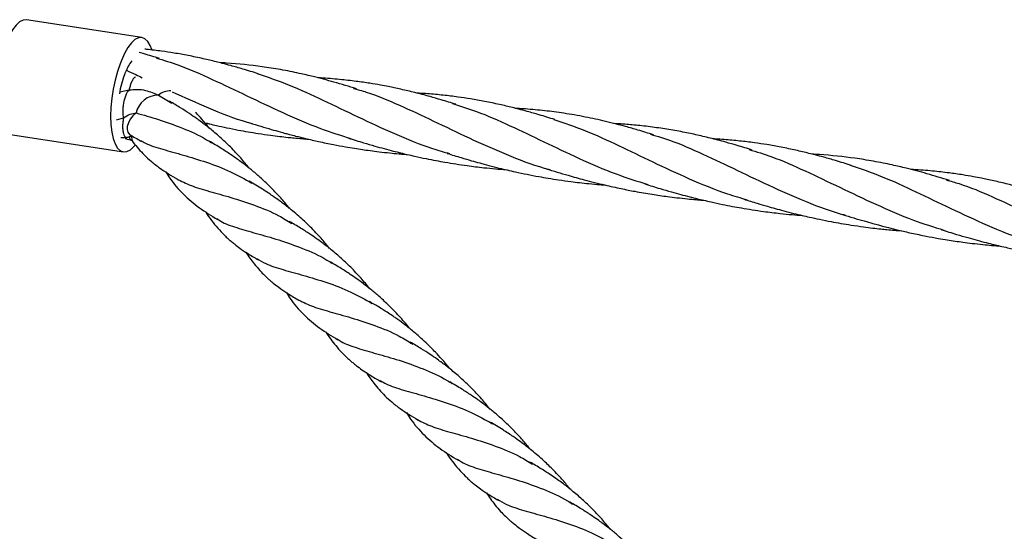
# Model space of a CAD drawing. Units: millimetres. Extents: x -3563 to 3751, y -8073 to 3825.
# Drawn here: x 1008 to 1008, y -8067 to -8067 of the extents above; entities that cross this region are included whole.
import ezdxf

# ---------------------------------------------------------------- set-up
doc = ezdxf.new("R2010")
doc.units = ezdxf.units.MM

msp = doc.modelspace()

# ---------------------------------------------------------------- linework, layer by layer
at = {"color": 7, "linetype": 'Continuous', "lineweight": 25}
for p, q in [((1007.782064256893, -8066.983068651512), (1007.754326708044, -8066.978785475128)), ((1007.777159955039, -8066.988568771902), (1007.77684252821, -8066.989370149286)), ((1007.776789422594, -8066.996101894815), (1007.778987610067, -8066.995654777334)), ((1007.786041077378, -8066.996946429801), (1007.789291919711, -8066.998861554622)), ((1007.775970580184, -8067.002823649833), (1007.777635471017, -8067.002400991806)), ((1007.797359125968, -8067.003743798055), (1007.798355278136, -8067.003826510783)), ((1007.749888832104, -8067.006270590989), (1007.777626380953, -8067.010553767373)), ((1007.778462643787, -8067.007067040074), (1007.779344682558, -8067.006770685815)), ((1007.7794880864, -8067.007723032531), (1007.779711276993, -8067.007807606954))]:
    msp.add_line(p, q, dxfattribs=at)
at = {"color": 7, "linetype": 'Continuous', "lineweight": 25, "flags": 128}
for points in [[(1007.754326708044, -8066.978785475128), (1007.754298398504, -8066.978781349463), (1007.753493012202, -8066.97885677359), (1007.752654169394, -8066.979294184294), (1007.751804751525, -8066.980081650152), (1007.750967928501, -8066.981197691147), (1007.750166526671, -8066.982611864591), (1007.749422406189, -8066.984285595517)], [(1007.784413823048, -8066.985958549359), (1007.784039796143, -8066.984981310563), (1007.783459986944, -8066.983997936648), (1007.782785908311, -8066.983353145671), (1007.782035947354, -8066.983064525848), (1007.781230561052, -8066.983139949975), (1007.780391718244, -8066.983577360679), (1007.779542300375, -8066.984364826537), (1007.778705477351, -8066.985480867532), (1007.777904075521, -8066.986895040975), (1007.777159955039, -8066.988568771902)], [(1007.77684252821, -8066.989370149286), (1007.776175986743, -8066.991257782679), (1007.775605205804, -8066.99330782882), (1007.77514575481, -8066.995464367796), (1007.774810166386, -8066.997668574843), (1007.774607594509, -8066.999860324941), (1007.774543564813, -8067.001979832859), (1007.774619823859, -8067.003969283947), (1007.774834291501, -8067.005774411165), (1007.77518111762, -8067.007345975348), (1007.775650841704, -8067.008641108323), (1007.776230650903, -8067.009624482238), (1007.776904729536, -8067.010269273215), (1007.777654690493, -8067.010557893039), (1007.778460076795, -8067.010482468911), (1007.779298919603, -8067.010045058207), (1007.780148337472, -8067.009257592349), (1007.7804202457, -8067.008932846868)], [(1007.780676338128, -8067.001198805403), (1007.779912414959, -8067.001908823087), (1007.779276003429, -8067.002719631057), (1007.778810473932, -8067.003575974086), (1007.778547551534, -8067.004419493814), (1007.778505153962, -8067.005192705765), (1007.77868617054, -8067.005842916822), (1007.779078265288, -8067.006325816176), (1007.779187969585, -8067.00640446916)]]:
    msp.add_lwpolyline(points, dxfattribs=at)
at = {"color": 7, "linetype": 'Continuous', "lineweight": 25}
for centre, radius, start, end in [((1007.786858815727, -8066.994457095328), 0.009247300990305346, 141.3292824661603, 160.8296619898014), ((1007.798090222224, -8066.999912332987), 0.02169031384522511, 158.7121310376322, 171.1958119209561), ((1007.728616091924, -8066.972167160765), 0.05312018692749211, 338.0334463885555, 338.7493625742184), ((1007.788863450485, -8067.000061977574), 0.004203858688760319, 88.43250271078537, 132.1734144218049), ((1007.785887287831, -8067.002262639853), 0.005318434030907247, 88.34298584910232, 168.4614175809713), ((1007.781583040931, -8067.007130045117), 0.001997609914293693, 164.8654262948259, 214.516107064369)]:
    msp.add_arc(centre, radius, start, end, dxfattribs=at)
for points, knots in [([(1007.786264335595, -8066.988098051346), (1007.785052527147, -8066.987722756467), (1007.783445697132, -8066.987225124123), (1007.781837127184, -8066.986768474722), (1007.781441677874, -8066.986656212467)], [0, 0, 0, 0, 0.7541609486836094, 1, 1, 1, 1]), ([(1007.810024799638, -8066.991768421901), (1007.808781478766, -8066.991386599001), (1007.806583711344, -8066.990711666288), (1007.803700083368, -8066.989889435366), (1007.801559053064, -8066.989314708191), (1007.799861617216, -8066.9888829331), (1007.798325697592, -8066.988510010559), (1007.796098686945, -8066.987995323496), (1007.793246812277, -8066.987400538104), (1007.789922745022, -8066.986806656277), (1007.786602185998, -8066.986318250594), (1007.784258426047, -8066.986013168582), (1007.782903698853, -8066.985893042455), (1007.782743904791, -8066.985878873224)], [0, 0, 0, 0, 0.1372943973285906, 0.242689687448817, 0.3181543375872789, 0.3728541755426397, 0.4290839901522471, 0.4873611315622191, 0.6189205236714842, 0.7440332188243574, 0.8533613942693118, 0.9827035446151688, 1, 1, 1, 1]), ([(1007.785483360561, -8066.987963894012), (1007.787295289785, -8066.988512892684), (1007.791746939544, -8066.989861703535), (1007.798936272347, -8066.993047881319), (1007.807220552655, -8066.99702097119), (1007.815878491094, -8067.001145600186), (1007.824235995628, -8067.004788064172), (1007.829871703356, -8067.006574192934), (1007.832336705568, -8067.007355427795)], [0, 0, 0, 0, 0.1257326279305938, 0.3089070011434042, 0.4920294821102315, 0.6750360856823222, 0.857864033063732, 1, 1, 1, 1]), ([(1007.833627007507, -8066.995389437917), (1007.831826412879, -8066.994840957438), (1007.828367434779, -8066.993787315528), (1007.823797538529, -8066.992577837879), (1007.820273297855, -8066.991754576386), (1007.817654103756, -8066.991206785387), (1007.815390149299, -8066.990778355347), (1007.813147861786, -8066.990398761362), (1007.808853763329, -8066.989758379786), (1007.804700319124, -8066.989328097223), (1007.801221624447, -8066.989115340287), (1007.800619055367, -8066.989078487167)], [0, 0, 0, 0, 0.1644421974500082, 0.3158967325190836, 0.4186132863664496, 0.4858097780910596, 0.5556827894880193, 0.6255608571628233, 0.6904778476608674, 0.9463854992328552, 1, 1, 1, 1]), ([(1007.778364097595, -8066.990943571512), (1007.779095453133, -8066.991277710971), (1007.780321913313, -8066.99183805231), (1007.781623131121, -8066.992462310485), (1007.782148414361, -8066.992714314689)], [0, 0, 0, 0, 0.5963141318492329, 1, 1, 1, 1]), ([(1007.809776252335, -8066.991704883686), (1007.812333117093, -8066.992578838188), (1007.817527359772, -8066.994354267162), (1007.825527999915, -8066.998050546918), (1007.833905699645, -8067.002131828382), (1007.842692459076, -8067.006174005773), (1007.850074338571, -8067.009257894408), (1007.854634537709, -8067.010564232251), (1007.855994833895, -8067.010953909616)], [0, 0, 0, 0, 0.1798542130206958, 0.3653718588352334, 0.550486579919266, 0.73577698194677, 0.9211829236483212, 1, 1, 1, 1]), ([(1007.780496577433, -8066.99254316813), (1007.780437235282, -8066.992568757785), (1007.780234970945, -8066.992655978664), (1007.779885333004, -8066.993125943281), (1007.779503171994, -8066.993868763491), (1007.77919452027, -8066.99473884331), (1007.779054153013, -8066.995360348987), (1007.778987609337, -8066.995654985168)], [0, 0, 0, 0, 0.102023020722737, 0.3477396471971149, 0.5838165457364796, 0.8027005893461293, 1, 1, 1, 1]), ([(1007.857521272218, -8066.999101509081), (1007.856349403919, -8066.998741216243), (1007.854283824445, -8066.998106150434), (1007.85157937851, -8066.997330790972), (1007.849471167797, -8066.996757122928), (1007.847688923761, -8066.996298376938), (1007.845993065362, -8066.995883714702), (1007.8443376566, -8066.995500239957), (1007.84278613469, -8066.995161797585), (1007.841161452513, -8066.994830098633), (1007.839204378012, -8066.994458241637), (1007.836625722924, -8066.994018597925), (1007.833350895536, -8066.993543804254), (1007.829409191971, -8066.993108858702), (1007.826333011425, -8066.992839532089), (1007.824572280487, -8066.992764542412), (1007.824350251825, -8066.992755086193)], [0, 0, 0, 0, 0.1066306777825295, 0.1879512735408335, 0.2459461161231583, 0.2980369192057444, 0.3500222391965054, 0.4005640299533239, 0.4493965205037799, 0.4922168135853687, 0.5500911572027859, 0.627861253365822, 0.7259698038714075, 0.8451169894928751, 0.9804692091890552, 1, 1, 1, 1]), ([(1007.778987609337, -8066.995654985168), (1007.778870729638, -8066.99577633198), (1007.778624183557, -8066.996032300995), (1007.778257345795, -8066.996697701465), (1007.777913447053, -8066.997589747657), (1007.77763920885, -8066.99866370382), (1007.77747140757, -8066.99979534716), (1007.777425387543, -8067.000848839041), (1007.777479757466, -8067.001742527606), (1007.777585442171, -8067.002189400298), (1007.777635543946, -8067.002401248505)], [0, 0, 0, 0, 0.1098577219722585, 0.2317339218419991, 0.3631832262158235, 0.4999999999999937, 0.6368167737841981, 0.7682660781579977, 0.890142278027731, 1, 1, 1, 1]), ([(1007.778987624753, -8066.995654982713), (1007.779640356471, -8066.995589435941), (1007.780982314834, -8066.995454677608), (1007.783454423035, -8066.995750997627), (1007.785044425451, -8066.99648582331), (1007.786041077378, -8066.996946429801)], [0, 0, 0, 0, 0.2611288636225244, 0.536857721052305, 1, 1, 1, 1]), ([(1007.789305364074, -8066.996120192903), (1007.792196468373, -8066.997418776552), (1007.798040036401, -8067.000043504374), (1007.8045320507, -8067.002649662842), (1007.808150503557, -8067.003595983224), (1007.808539883219, -8067.003697816224)], [0, 0, 0, 0, 0.4663377897007427, 0.9425729118921881, 1, 1, 1, 1]), ([(1007.832902079745, -8066.995289331), (1007.833934580328, -8066.99556823292), (1007.837599990047, -8066.996558343554), (1007.843938161777, -8066.999264181335), (1007.852114154917, -8067.003068964845), (1007.860624560684, -8067.007233065326), (1007.869516352035, -8067.011119675906), (1007.8760745287, -8067.013742220124), (1007.879714249179, -8067.014688802011), (1007.88018820357, -8067.014812063301)], [0, 0, 0, 0, 0.07098651341391615, 0.2520043672531683, 0.4331350965765094, 0.6143188157667157, 0.7954951054450831, 0.9733699350374615, 1, 1, 1, 1]), ([(1007.881281736261, -8067.002771879635), (1007.880038415401, -8067.002390056687), (1007.877840647999, -8067.001715123888), (1007.874957019908, -8067.00089289345), (1007.872815989881, -8067.000318165115), (1007.871118553323, -8066.999886392995), (1007.869582636255, -8066.99951345975), (1007.867355611424, -8066.998998832099), (1007.864503858035, -8066.99840353871), (1007.861179325894, -8066.997811604138), (1007.857860352332, -8066.997316557473), (1007.854436026422, -8066.99690056798), (1007.8513102674, -8066.996625936765), (1007.849194269118, -8066.996471899176), (1007.848319513939, -8066.996427998416), (1007.848143570918, -8066.996419168479)], [0, 0, 0, 0, 0.1134091375266992, 0.200468691190078, 0.2628046717725603, 0.3079883177630148, 0.3544357686586098, 0.4025743706221644, 0.5112462281994247, 0.6145929278973694, 0.7049011584284848, 0.8117415102708512, 0.9228878467616095, 0.98449012296052, 1, 1, 1, 1]), ([(1007.807869238487, -8067.014470396362), (1007.807191384448, -8067.013638242804), (1007.805757248508, -8067.011877655334), (1007.803384654469, -8067.009382294605), (1007.800888199463, -8067.00702035113), (1007.798885538626, -8067.005327354038), (1007.797394263314, -8067.004149001587), (1007.796326997161, -8067.003341067394), (1007.795016635391, -8067.002392499859), (1007.793353172224, -8067.001244813564), (1007.791201302077, -8066.999857344624), (1007.789596052176, -8066.998909923533), (1007.788711265116, -8066.998387720777)], [0, 0, 0, 0, 0.126583154427247, 0.2678120078601521, 0.4031413598185737, 0.5289267752907649, 0.5762029820303237, 0.6284114107478417, 0.6880393117919082, 0.7692573517325564, 0.8728184879497662, 1, 1, 1, 1]), ([(1007.856716691261, -8066.998950830878), (1007.858634199656, -8066.999539746439), (1007.863185531942, -8067.000937576253), (1007.870428339556, -8067.004160400044), (1007.878603903654, -8067.008086008673), (1007.887090199671, -8067.01212745338), (1007.895414976512, -8067.015754082458), (1007.901075963314, -8067.017567087462), (1007.903632380752, -8067.018385813556)], [0, 0, 0, 0, 0.1328699381405251, 0.3153755366550558, 0.494555451935669, 0.6736506115122192, 0.8526254702676112, 1, 1, 1, 1]), ([(1007.777635599428, -8067.002401200216), (1007.778146696153, -8067.002035633392), (1007.779103864199, -8067.001351009786), (1007.780176469368, -8067.001247189172), (1007.780676338128, -8067.001198805403)], [0, 0, 0, 0, 0.5339676012138594, 1, 1, 1, 1]), ([(1007.780676338128, -8067.001198805403), (1007.782430849384, -8067.00168866691), (1007.785939871895, -8067.002668389926), (1007.791759662639, -8067.004755961821), (1007.796166134942, -8067.006633898181), (1007.798408165037, -8067.00813613122), (1007.79880709209, -8067.008403425313)], [0, 0, 0, 0, 0.3109024313798303, 0.6218048627596567, 0.9327072941394803, 1, 1, 1, 1]), ([(1007.798258497757, -8067.004836560133), (1007.797798737804, -8067.004269687595), (1007.796866486487, -8067.003120245008), (1007.795758387555, -8067.001869539587), (1007.795108677799, -8067.001188907774), (1007.794980229946, -8067.001054346619)], [0, 0, 0, 0, 0.4384172421934779, 0.8889748859869344, 0.9999999999999999, 0.9999999999999999, 0.9999999999999999, 0.9999999999999999]), ([(1007.905034669232, -8067.006439893206), (1007.903778580104, -8067.006054179907), (1007.901536660984, -8067.005365743072), (1007.898559556623, -8067.00451810957), (1007.895958347127, -8067.003824253165), (1007.893546729628, -8067.003226829126), (1007.8910600251, -8067.002657283281), (1007.888569468847, -8067.00214086631), (1007.886034467067, -8067.001671328848), (1007.882799189073, -8067.001146583669), (1007.878895924302, -8067.000633286408), (1007.875190075961, -8067.000301530438), (1007.872846345045, -8067.000134367257), (1007.872052548434, -8067.000094348068), (1007.871893156956, -8067.000086312361)], [0, 0, 0, 0, 0.1143692318505622, 0.2041308709843869, 0.2710690761344812, 0.3508677058262847, 0.4240507426711459, 0.4977927349235757, 0.5777551281343433, 0.654732686084506, 0.7915161235194162, 0.9300239369391381, 0.985949060608369, 1, 1, 1, 1]), ([(1007.777635543946, -8067.002401248505), (1007.777582459166, -8067.002703371629), (1007.777470482111, -8067.003340670267), (1007.77740511852, -8067.004339218945), (1007.777439357897, -8067.005322058199), (1007.777595498836, -8067.006171975788), (1007.777860629619, -8067.006767714182), (1007.77818545474, -8067.007078488767), (1007.778429965604, -8067.007053959474), (1007.778541492227, -8067.007042771141)], [0, 0, 0, 0, 0.1250507027531348, 0.2637820014635989, 0.4134103352142174, 0.569148442676958, 0.7248865501397161, 0.8745148838903307, 1, 1, 1, 1]), ([(1007.797197386194, -8067.00354727967), (1007.797545269931, -8067.003632283619), (1007.798472655602, -8067.003858886466), (1007.800216062104, -8067.004257117516), (1007.80254375502, -8067.00476370099), (1007.805074553428, -8067.005265602067), (1007.807613929903, -8067.005723950949), (1007.810200846851, -8067.006148054189), (1007.812750538603, -8067.006517360519), (1007.815132449471, -8067.006820430634), (1007.817006851822, -8067.007032980078), (1007.818749723973, -8067.007209622909), (1007.820391332257, -8067.007361429583), (1007.821555960864, -8067.007448131601), (1007.822106939976, -8067.007489149828)], [0, 0, 0, 0, 0.04272869208314992, 0.1139058039052622, 0.2126710228878764, 0.3258725010387533, 0.4203264895639102, 0.5189895079814706, 0.636825711407942, 0.7259553432947539, 0.8039017698824991, 0.8608379430080565, 0.9341632293451347, 0.9999999999999999, 0.9999999999999999, 0.9999999999999999, 0.9999999999999999]), ([(1007.807971071057, -8067.003575980099), (1007.808856397849, -8067.003850720108), (1007.810563417625, -8067.004380452895), (1007.813007529905, -8067.005101336534), (1007.815011631928, -8067.005668212359), (1007.816463758604, -8067.006065392415), (1007.817702542963, -8067.006397390881), (1007.81930081862, -8067.00681381639), (1007.821632563195, -8067.007390713916), (1007.824666032429, -8067.008087570502), (1007.827862890459, -8067.008752072373), (1007.830726436403, -8067.009280779926), (1007.83305314001, -8067.009670550344), (1007.835025191776, -8067.009972538493), (1007.837020231824, -8067.010251887489), (1007.839225124482, -8067.010530221068), (1007.841526544212, -8067.010784927552), (1007.843608308794, -8067.010979191076), (1007.8450004917, -8067.01109881195), (1007.84568131256, -8067.011147151668), (1007.845842885725, -8067.011158623704)], [0, 0, 0, 0, 0.07381562924036078, 0.1423256814492246, 0.1982618735643614, 0.2342098936590764, 0.2595865030266776, 0.2981030924537664, 0.3624017948837067, 0.445812516354211, 0.5390254687831485, 0.6147774094133674, 0.6706127978220799, 0.7206145481066089, 0.7684045779879921, 0.8259692968175357, 0.892063900519219, 0.9471058441593221, 0.987447100044569, 1, 1, 1, 1]), ([(1007.881090714196, -8067.002722790698), (1007.883614182065, -8067.003587583271), (1007.888723249956, -8067.005338461107), (1007.89658548194, -8067.008958796538), (1007.904851808493, -8067.012981617423), (1007.913578196766, -8067.017019148568), (1007.921189511883, -8067.020207725695), (1007.925989831151, -8067.021595397064), (1007.92758614285, -8067.022056857212)], [0, 0, 0, 0, 0.1765887711941248, 0.3575254640776604, 0.538395130386053, 0.7230832444382431, 0.9079133216577533, 0.9999999999999999, 0.9999999999999999, 0.9999999999999999, 0.9999999999999999]), ([(1007.928778208842, -8067.010104966815), (1007.927566207256, -8067.009732570371), (1007.925442707677, -8067.009080109433), (1007.922671392324, -8067.008287619113), (1007.920513924377, -8067.007703886343), (1007.91867936442, -8067.007234932076), (1007.916352528585, -8067.006671180537), (1007.913360397276, -8067.006006872724), (1007.909655517621, -8067.005304569005), (1007.905744977844, -8067.004696259751), (1007.901899396914, -8067.004230805239), (1007.898863421507, -8067.00396520663), (1007.896830518109, -8067.003820230493), (1007.895987110782, -8067.003772499509), (1007.895632078845, -8067.003752407172)], [0, 0, 0, 0, 0.1103337910437993, 0.1933114291968236, 0.2521354172215553, 0.306293333416731, 0.3602584886855193, 0.4645860835277544, 0.5794317930828816, 0.6972735386747778, 0.8190813283277298, 0.9255057015872787, 0.9686416584361347, 1, 1, 1, 1]), ([(1007.776992189226, -8067.007058078872), (1007.777251701848, -8067.007064988642), (1007.777765862863, -8067.007078678668), (1007.778284524169, -8067.007052269691), (1007.778541401421, -8067.007039190124)], [0, 0, 0, 0, 0.5047302563573639, 1, 1, 1, 1]), ([(1007.77800191581, -8067.007301800491), (1007.778068494714, -8067.00732271678), (1007.778588914171, -8067.00748621066), (1007.779108152692, -8067.007627991753), (1007.779560963389, -8067.007751634344)], [0, 0, 0, 0, 0.1279331583470859, 0.9999999999999999, 0.9999999999999999, 0.9999999999999999, 0.9999999999999999]), ([(1007.778922691002, -8067.006838393446), (1007.778986937336, -8067.007016408529), (1007.779122458577, -8067.007391913617), (1007.779351041199, -8067.007689232281), (1007.779520038585, -8067.00771211623), (1007.779569961348, -8067.007718876275)], [0, 0, 0, 0, 0.3884214235285505, 0.8193363032273868, 1, 1, 1, 1]), ([(1007.779188278335, -8067.006404669454), (1007.779612592036, -8067.006662235794), (1007.780466672417, -8067.007180678533), (1007.781367719692, -8067.007680802908), (1007.781821119752, -8067.007932461648)], [0, 0, 0, 0, 0.4968076891033343, 1, 1, 1, 1]), ([(1007.779305430087, -8067.006764692126), (1007.779356361872, -8067.006756304826), (1007.779548297856, -8067.006724697358), (1007.779609647548, -8067.006657708126), (1007.779654717597, -8067.006608495035)], [0, 0, 0, 0, 0.2653581893642403, 1, 1, 1, 1]), ([(1007.779944248254, -8067.008271298926), (1007.780813189386, -8067.009304935063), (1007.782170923134, -8067.010920007262), (1007.78433727049, -8067.012867400776), (1007.786915261295, -8067.014895436981), (1007.789143684431, -8067.016238720527), (1007.790612068304, -8067.017123855789)], [0, 0, 0, 0, 0.2909726536541473, 0.4546492011557949, 0.6406497920621922, 1, 1, 1, 1]), ([(1007.781771079717, -8067.007795401899), (1007.782150022846, -8067.00802071596), (1007.783591743798, -8067.008877942221), (1007.786999976731, -8067.009908824355), (1007.791927707668, -8067.011290949259), (1007.797502663167, -8067.012952880691), (1007.803166973483, -8067.015049838571), (1007.806779247284, -8067.01707372798), (1007.80847575776, -8067.018024251051)], [0, 0, 0, 0, 0.06801821428514104, 0.2587810069978114, 0.4495437997104839, 0.6403065924231588, 0.8310693851358335, 1, 1, 1, 1]), ([(1007.817552849097, -8067.024143728213), (1007.817319889159, -8067.023855363286), (1007.81647816208, -8067.022813447797), (1007.814823950572, -8067.020914390258), (1007.812601068917, -8067.018610689563), (1007.810311661679, -8067.016489029786), (1007.808174604943, -8067.014684101923), (1007.806412725748, -8067.01332190591), (1007.804818663878, -8067.012157396098), (1007.803166827607, -8067.011012501365), (1007.800914726167, -8067.009554071733), (1007.799176385859, -8067.008528452316), (1007.798189337398, -8067.0079460945)], [0, 0, 0, 0, 0.04335745964727174, 0.1566584720787872, 0.2929108151192175, 0.4152510975523685, 0.5190503927363624, 0.619131172537993, 0.6765537410668264, 0.7526026675821916, 0.8595251143251559, 1, 1, 1, 1]), ([(1007.831720795594, -8067.007242989426), (1007.832928944255, -8067.00761697292), (1007.83502305921, -8067.00826520807), (1007.837906003281, -8067.009097497286), (1007.840286833031, -8067.009755780903), (1007.842369773194, -8067.010307300246), (1007.844206270517, -8067.010768180679), (1007.845919915856, -8067.011179773702), (1007.847930948556, -8067.011641345694), (1007.850241274539, -8067.012138742758), (1007.852671090268, -8067.012616956029), (1007.855058239852, -8067.013049064826), (1007.857553867918, -8067.013460019432), (1007.860003852886, -8067.013817199627), (1007.862244072673, -8067.014107875727), (1007.864522687393, -8067.014372781116), (1007.866978456025, -8067.01461993217), (1007.868772071038, -8067.014762979529), (1007.869616956912, -8067.014830362268)], [0, 0, 0, 0, 0.1000177542435636, 0.1733633299975312, 0.2333084490583724, 0.2913245370087534, 0.3404928391491009, 0.380178958717206, 0.427704348800222, 0.4999027932365108, 0.562675666459863, 0.6187250233877065, 0.6868384666420354, 0.7575652723634195, 0.8094840231411815, 0.8609092644557508, 0.9344810358100442, 1, 1, 1, 1]), ([(1007.904300630734, -8067.006324084238), (1007.905172618732, -8067.006557325299), (1007.908682836199, -8067.007496245151), (1007.914863997045, -8067.010123590993), (1007.923044935619, -8067.013912465163), (1007.931558468352, -8067.018085323694), (1007.94051013089, -8067.022012218061), (1007.947045448732, -8067.024656846645), (1007.950664330635, -8067.025602924762), (1007.951053756466, -8067.025704731693)], [0, 0, 0, 0, 0.06058569501200266, 0.2438897843233966, 0.4273347729516404, 0.610856944806453, 0.7943917774107698, 0.9778746156530271, 1, 1, 1, 1]), ([(1007.952538672884, -8067.013775337369), (1007.951295352024, -8067.013393514421), (1007.949097584622, -8067.012718581622), (1007.946213956531, -8067.011896351185), (1007.944072926505, -8067.011321622848), (1007.942375489947, -8067.01088985073), (1007.940839572879, -8067.010516917483), (1007.938612548045, -8067.01000228984), (1007.935760794682, -8067.009406996386), (1007.932436262439, -8067.00881506206), (1007.929117289226, -8067.008320014558), (1007.925692961798, -8067.007904028698), (1007.922567207947, -8067.007629385113), (1007.920450012374, -8067.007475283202), (1007.919574055302, -8067.007431329122), (1007.919396912675, -8067.007422440398)], [0, 0, 0, 0, 0.1133971517231182, 0.2004475043755931, 0.2627768968926356, 0.3079557675861609, 0.3543983096178501, 0.4025318239857954, 0.5111921964255403, 0.6145279737827436, 0.7048266599619853, 0.8116557202320787, 0.9227903100665574, 0.9843860757426205, 0.9999999999999999, 0.9999999999999999, 0.9999999999999999, 0.9999999999999999]), ([(1007.855472479392, -8067.010910611974), (1007.856578382964, -8067.011253629146), (1007.858513509061, -8067.011853845564), (1007.861109101076, -8067.012608253929), (1007.863335494024, -8067.013231304803), (1007.865549316212, -8067.013827575131), (1007.867753594878, -8067.014387851187), (1007.86987792874, -8067.014896782543), (1007.872103404311, -8067.015402437927), (1007.874632923624, -8067.015938601916), (1007.8772746552, -8067.016444692996), (1007.879806855876, -8067.016885467944), (1007.882385594109, -8067.017291585204), (1007.88489694578, -8067.017638873544), (1007.887324244361, -8067.017934317896), (1007.889648717265, -8067.018180854523), (1007.891662661622, -8067.018370422164), (1007.892931655258, -8067.018459706342), (1007.89331504106, -8067.018486680698)], [0, 0, 0, 0, 0.09124623581907555, 0.1596639856239152, 0.2117171117137054, 0.2707822088962218, 0.3378084301312741, 0.3883575525463449, 0.4401944133713834, 0.5143057869476771, 0.5881764120137981, 0.6479389628431488, 0.7126833322707644, 0.7895595044184702, 0.8435850059292765, 0.9014096420035358, 0.9702140796126585, 0.9999999999999999, 0.9999999999999999, 0.9999999999999999, 0.9999999999999999]), ([(1007.927997233807, -8067.00997080948), (1007.929809163031, -8067.010519808152), (1007.934260812791, -8067.011868619004), (1007.941450145593, -8067.015054796788), (1007.949734425901, -8067.019027886658), (1007.958392364341, -8067.023152515654), (1007.966749868874, -8067.026794979641), (1007.972385576603, -8067.028581108402), (1007.974850578814, -8067.029362343264)], [0, 0, 0, 0, 0.1257326279306006, 0.3089070011434153, 0.4920294821102332, 0.6750360856823232, 0.8578640330637296, 1, 1, 1, 1]), ([(1007.976140880754, -8067.017396353385), (1007.974340286126, -8067.016847872907), (1007.970881308026, -8067.015794230996), (1007.966311411775, -8067.014584753348), (1007.962787171101, -8067.013761491855), (1007.960167977003, -8067.013213700855), (1007.957904022545, -8067.012785270816), (1007.955661735032, -8067.012405676831), (1007.951367636575, -8067.011765295254), (1007.947214192371, -8067.011335012691), (1007.943735497693, -8067.011122255755), (1007.943132928614, -8067.011085402635)], [0, 0, 0, 0, 0.1644421974500076, 0.3158967325190843, 0.4186132863664537, 0.4858097780910604, 0.5556827894880139, 0.6255608571628231, 0.690477847660864, 0.946385499232845, 1, 1, 1, 1]), ([(1007.787810925474, -8067.015332176829), (1007.788133083766, -8067.015855206932), (1007.789352378061, -8067.017834754367), (1007.791961417212, -8067.020790588909), (1007.795740959943, -8067.024052021678), (1007.798748299784, -8067.025867050841), (1007.800242412744, -8067.02676879748)], [0, 0, 0, 0, 0.1063247088794345, 0.4024143222191131, 0.7031062156660054, 0.9999999999999999, 0.9999999999999999, 0.9999999999999999, 0.9999999999999999]), ([(1007.87922800768, -8067.014579437833), (1007.880980444512, -8067.015117959802), (1007.883981480686, -8067.016040175014), (1007.888720904522, -8067.017353920864), (1007.892958388722, -8067.018424275921), (1007.897042537695, -8067.019334799836), (1007.900839926779, -8067.020086816685), (1007.903945402405, -8067.020621205795), (1007.906567345029, -8067.021017430258), (1007.908557417789, -8067.021292408088), (1007.910762380143, -8067.02156649659), (1007.913029467148, -8067.021813118614), (1007.915057452809, -8067.021999231643), (1007.916362197434, -8067.022110741739), (1007.916986286525, -8067.022154588232), (1007.917102857158, -8067.02216277811)], [0, 0, 0, 0, 0.1446576550793638, 0.2477252521212834, 0.3800127910649166, 0.4844487224564545, 0.5710899090520922, 0.6787200116675667, 0.7273964459283686, 0.7755021981786596, 0.8336404088055687, 0.8988337488272155, 0.9515101037646142, 0.9909428029558338, 0.9999999999999999, 0.9999999999999999, 0.9999999999999999, 0.9999999999999999]), ([(1007.952290125581, -8067.013711799154), (1007.954846990339, -8067.014585753656), (1007.960041233019, -8067.01636118263), (1007.968041873162, -8067.020057462386), (1007.976419572892, -8067.02413874385), (1007.985206332323, -8067.028180921241), (1007.992588211818, -8067.031264809876), (1007.997148410956, -8067.032571147719), (1007.998508707142, -8067.032960825084)], [0, 0, 0, 0, 0.1798542130206925, 0.3653718588352377, 0.5504865799192684, 0.7357769819467785, 0.9211829236483268, 1, 1, 1, 1]), ([(1008.000035145465, -8067.021108424549), (1007.998863277166, -8067.020748131711), (1007.996797697692, -8067.020113065902), (1007.994093251757, -8067.019337706441), (1007.991985041044, -8067.018764038397), (1007.990202797008, -8067.018305292407), (1007.988506938609, -8067.017890630171), (1007.986851529846, -8067.017507155426), (1007.985300007937, -8067.017168713053), (1007.983675325759, -8067.016837014102), (1007.981718251259, -8067.016465157106), (1007.979139596171, -8067.016025513393), (1007.975864768782, -8067.015550719722), (1007.971923065217, -8067.01511577417), (1007.968846884672, -8067.014846447557), (1007.967086153734, -8067.014771457881), (1007.966864125072, -8067.014762001661)], [0, 0, 0, 0, 0.1066306777825361, 0.1879512735408306, 0.2459461161231608, 0.298036919205748, 0.3500222391965104, 0.4005640299533229, 0.4493965205037661, 0.4922168135853658, 0.5500911572027686, 0.6278612533658112, 0.7259698038714046, 0.8451169894928716, 0.9804692091890534, 0.9999999999999999, 0.9999999999999999, 0.9999999999999999, 0.9999999999999999]), ([(1007.790471576937, -8067.017019167808), (1007.791546634983, -8067.017574319487), (1007.793753873213, -8067.018714120276), (1007.798184374987, -8067.02001139828), (1007.80337269848, -8067.021428905525), (1007.809071544374, -8067.023274929673), (1007.814123586815, -8067.025287223329), (1007.817044153329, -8067.027081648398), (1007.818081523406, -8067.027719018874)], [0, 0, 0, 0, 0.1726322262237338, 0.3544370936641865, 0.5362419611046404, 0.718046828545091, 0.8998516959855376, 0.9999999999999999, 0.9999999999999999, 0.9999999999999999, 0.9999999999999999]), ([(1007.827139321483, -8067.033723204569), (1007.82693593674, -8067.03346374411), (1007.826144020108, -8067.032453486165), (1007.82480884205, -8067.030944758261), (1007.822917950772, -8067.028930752747), (1007.820711469103, -8067.026792705753), (1007.818490313665, -8067.024874846174), (1007.816576143409, -8067.02336189686), (1007.815081352809, -8067.022240779588), (1007.813221962003, -8067.02093726782), (1007.810786505529, -8067.019332287831), (1007.808895824704, -8067.018222547011), (1007.807834234316, -8067.017599443326)], [0, 0, 0, 0, 0.0387676081327951, 0.1509489506170461, 0.2353490673390307, 0.360761054872675, 0.5097047981414207, 0.5777834761534211, 0.6476246115215032, 0.730600527855525, 0.8487360286931318, 1, 1, 1, 1]), ([(1007.975415952992, -8067.017296246469), (1007.976448453575, -8067.017575148388), (1007.980113863294, -8067.018565259022), (1007.986452035023, -8067.021271096804), (1007.994628028163, -8067.025075880313), (1008.00313843393, -8067.029239980794), (1008.012030225282, -8067.033126591375), (1008.018588401947, -8067.035749135593), (1008.022228122426, -8067.036695717479), (1008.022702076817, -8067.03681897877)], [0, 0, 0, 0, 0.07098651341392062, 0.2520043672531718, 0.4331350965765122, 0.614318815766717, 0.7954951054450882, 0.9733699350374594, 1, 1, 1, 1]), ([(1007.902977732217, -8067.01824644716), (1007.904185880878, -8067.018620430655), (1007.906279995833, -8067.019268665804), (1007.909162939904, -8067.02010095502), (1007.911543769655, -8067.020759238637), (1007.913626709818, -8067.02131075798), (1007.915463207141, -8067.021771638414), (1007.917176852479, -8067.022183231436), (1007.919187885179, -8067.022644803428), (1007.921498211163, -8067.023142200491), (1007.923928026891, -8067.023620413766), (1007.926315176476, -8067.024052522551), (1007.92881080454, -8067.024463477212), (1007.931260789512, -8067.024820657205), (1007.933501009288, -8067.025111333871), (1007.935779624051, -8067.025376237044), (1007.938233812283, -8067.025623240442), (1007.940025846374, -8067.025766167071), (1007.940869151383, -8067.025833426252)], [0, 0, 0, 0, 0.100030016800948, 0.173384585001695, 0.2333370535623198, 0.2913602545059258, 0.3405345848672864, 0.3802255701047164, 0.4277567869814583, 0.4999640832218694, 0.5627446526384315, 0.6188008814307885, 0.6869226756525304, 0.7576581527495301, 0.8095832689637774, 0.8610148152086738, 0.9345956067421781, 1, 1, 1, 1]), ([(1007.926729416015, -8067.021914069708), (1007.927797061595, -8067.02224537989), (1007.929677468411, -8067.022828904924), (1007.932193098026, -8067.023561970257), (1007.934335235828, -8067.024163752731), (1007.936445596921, -8067.024735249522), (1007.938607297499, -8067.025291224728), (1007.940661613618, -8067.025788888925), (1007.942729566139, -8067.026264921593), (1007.945057759312, -8067.026770301064), (1007.947588396369, -8067.027272590473), (1007.950127810977, -8067.027730847578), (1007.952714717474, -8067.028154975972), (1007.955264412407, -8067.028524274644), (1007.957646322603, -8067.028827346378), (1007.959520725089, -8067.029039895498), (1007.961263597213, -8067.029216538393), (1007.962905205505, -8067.029368345048), (1007.964069834111, -8067.029455047068), (1007.964620813222, -8067.029496065296)], [0, 0, 0, 0, 0.08797953277934456, 0.1549552738610887, 0.2050692006203046, 0.2606183436124667, 0.3246181603967208, 0.3781990586826315, 0.4244325504474088, 0.4885860517849257, 0.5621167061465427, 0.623469823586082, 0.6875569399739673, 0.7640981061051263, 0.8219927578596935, 0.8726232959566285, 0.9096065062040118, 0.9572353567604763, 1, 1, 1, 1]), ([(1007.797313166613, -8067.024892285232), (1007.79733851742, -8067.024933817673), (1007.797806797307, -8067.025701004542), (1007.798785513804, -8067.027039279181), (1007.800277491017, -8067.028902363572), (1007.801622792653, -8067.030326160027), (1007.802716918024, -8067.031353629192), (1007.80350682692, -8067.03204572537), (1007.804423616662, -8067.032798744305), (1007.805729545328, -8067.033781945652), (1007.807570054815, -8067.035040041163), (1007.809044244067, -8067.035908027694), (1007.809864154897, -8067.036390782235)], [0, 0, 0, 0, 0.00826338169742482, 0.1526411141139437, 0.2882993831504569, 0.4288104883485673, 0.5015252306409473, 0.5548382686283773, 0.6156214005559553, 0.7094632017822988, 0.8384099823113329, 1, 1, 1, 1]), ([(1007.800052275642, -8067.026533817274), (1007.800364985384, -8067.026758175856), (1007.801647935108, -8067.027678648561), (1007.804785989328, -8067.028741953861), (1007.809460787478, -8067.030111668891), (1007.814884639931, -8067.031599305534), (1007.820666438821, -8067.033673629414), (1007.825082605503, -8067.035545714531), (1007.827322580459, -8067.037043197098), (1007.827717342026, -8067.037307105658)], [0, 0, 0, 0, 0.05821667056940075, 0.2388446909811275, 0.4194727113928693, 0.600100731804604, 0.780728752216343, 0.9613567726280632, 1, 1, 1, 1]), ([(1007.836780303332, -8067.043352637654), (1007.836106461161, -8067.042527162352), (1007.83467576029, -8067.040774514203), (1007.832306380477, -8067.038289384042), (1007.829805629451, -8067.035929514049), (1007.827797728688, -8067.034237080339), (1007.826300503507, -8067.033057814792), (1007.825229673498, -8067.032249969485), (1007.823910999095, -8067.031298636048), (1007.822226645342, -8067.030140784385), (1007.82003409975, -8067.028734041006), (1007.818395708145, -8067.027772591064), (1007.81749066648, -8067.027241489553)], [0, 0, 0, 0, 0.1250514952159711, 0.2655091811830053, 0.4000753321791715, 0.5256906136403168, 0.5728980750391814, 0.6249372421853909, 0.6844143820559698, 0.7661005697341206, 0.8707947910353561, 1, 1, 1, 1]), ([(1007.950484944304, -8067.025582895568), (1007.951370271095, -8067.025857635576), (1007.953077290871, -8067.026387368363), (1007.955521403151, -8067.027108252002), (1007.957525505175, -8067.027675127827), (1007.95897763185, -8067.028072307883), (1007.96021641621, -8067.028404306349), (1007.961814691866, -8067.028820731858), (1007.964146436441, -8067.029397629384), (1007.967179905676, -8067.03009448597), (1007.970376763705, -8067.030758987841), (1007.97324030965, -8067.031287695395), (1007.975567013257, -8067.031677465812), (1007.977539065023, -8067.03197945396), (1007.979534105071, -8067.032258802958), (1007.981738997728, -8067.032537136536), (1007.984040417458, -8067.03279184302), (1007.98612218204, -8067.032986106545), (1007.987514364947, -8067.033105727418), (1007.988195185807, -8067.033154067136), (1007.988356758971, -8067.033165539172)], [0, 0, 0, 0, 0.07381562924036635, 0.1423256814492235, 0.1982618735643681, 0.2342098936590664, 0.2595865030266725, 0.2981030924537708, 0.3624017948837127, 0.4458125163542088, 0.5390254687831498, 0.6147774094133674, 0.6706127978220745, 0.7206145481066037, 0.7684045779879946, 0.8259692968175343, 0.8920639005192035, 0.9471058441593158, 0.9874471000445518, 1, 1, 1, 1]), ([(1007.974234668841, -8067.029249904895), (1007.975442817501, -8067.029623888388), (1007.977536932456, -8067.030272123538), (1007.980419876528, -8067.031104412755), (1007.982800706278, -8067.031762696372), (1007.984883646441, -8067.032314215714), (1007.986720143764, -8067.032775096148), (1007.988433789102, -8067.03318668917), (1007.990444821803, -8067.033648261162), (1007.992755147786, -8067.034145658226), (1007.995184963514, -8067.034623871497), (1007.997572113099, -8067.035055980295), (1008.000067741164, -8067.035466934901), (1008.002517726133, -8067.035824115095), (1008.004757945919, -8067.036114791195), (1008.007036560639, -8067.036379696585), (1008.009492329272, -8067.036626847638), (1008.011285944284, -8067.036769894998), (1008.012130830159, -8067.036837277737)], [0, 0, 0, 0, 0.1000177542435615, 0.1733633299975237, 0.2333084490583778, 0.2913245370087367, 0.3404928391490921, 0.3801789587171957, 0.4277043488002, 0.4999027932364944, 0.562675666459856, 0.6187250233876901, 0.6868384666420193, 0.7575652723633998, 0.8094840231411595, 0.8609092644557267, 0.9344810358100252, 1, 1, 1, 1]), ([(1007.807030859586, -8067.034644745621), (1007.807352265028, -8067.035127236148), (1007.808002478199, -8067.036103329437), (1007.80912914387, -8067.037579023541), (1007.810318046988, -8067.038968225921), (1007.811399759104, -8067.040082778347), (1007.812232011748, -8067.040868375924), (1007.812922779727, -8067.041482644893), (1007.813809981097, -8067.042227243953), (1007.81512117821, -8067.043237889498), (1007.817058316273, -8067.044572481529), (1007.818634962728, -8067.045504656836), (1007.81952828921, -8067.046032826536)], [0, 0, 0, 0, 0.1002341550621571, 0.2027768026975201, 0.3276903215535942, 0.4254493134855615, 0.481076640161696, 0.5327586380228377, 0.5906490782546023, 0.6863959252368135, 0.8223122096366782, 1, 1, 1, 1]), ([(1007.809675328402, -8067.036161505547), (1007.810368911874, -8067.036584048399), (1007.81210961483, -8067.037644514256), (1007.815901035473, -8067.038835334704), (1007.820854349492, -8067.040202075158), (1007.826431196858, -8067.041863079763), (1007.832103292773, -8067.043958224604), (1007.835718322211, -8067.04598359333), (1007.837416105513, -8067.046934799194)], [0, 0, 0, 0, 0.119391518017549, 0.2996397356722568, 0.4798879533269606, 0.6601361709816654, 0.8403843886363739, 1, 1, 1, 1]), ([(1007.846513469369, -8067.053087826646), (1007.846463937648, -8067.053023214968), (1007.846011754322, -8067.052433364205), (1007.845146983409, -8067.051417953473), (1007.843867364022, -8067.0499608517), (1007.8424807702, -8067.048489661067), (1007.840766706625, -8067.046791537977), (1007.838862982006, -8067.045061661987), (1007.836835419842, -8067.043374085509), (1007.835140412467, -8067.042076696497), (1007.833582489738, -8067.040947407777), (1007.831952993467, -8067.039827200541), (1007.829745442121, -8067.038406544836), (1007.828054344765, -8067.037412728551), (1007.827099937099, -8067.036851846661)], [0, 0, 0, 0, 0.009543531138833116, 0.0871244841184983, 0.1548914656342207, 0.2347143775026426, 0.3215414927276627, 0.4341546523170092, 0.532887984632816, 0.6285252785191232, 0.6842023209001324, 0.7601459950173648, 0.8646331624296361, 1, 1, 1, 1]), ([(1007.816792383991, -8067.044360302957), (1007.817093409027, -8067.044843601235), (1007.818311783748, -8067.046799712307), (1007.820881530695, -8067.049693270412), (1007.82467492842, -8067.05296106569), (1007.827685298946, -8067.054776233189), (1007.829182306474, -8067.055678885998)], [0, 0, 0, 0, 0.09815317594238657, 0.3972671184690824, 0.7002708957368747, 1, 1, 1, 1]), ([(1007.819390646713, -8067.045930665673), (1007.820469121575, -8067.046485213083), (1007.822682051197, -8067.04762309254), (1007.827120624913, -8067.048919998384), (1007.832314075208, -8067.050339540536), (1007.838016053034, -8067.052188648491), (1007.843109765987, -8067.054226744696), (1007.84606853584, -8067.056051040883), (1007.847145323903, -8067.056714958814)], [0, 0, 0, 0, 0.1721324073841209, 0.3531996122140199, 0.5342668170439142, 0.7153340218738038, 0.8964012267036976, 1, 1, 1, 1]), ([(1007.856119670969, -8067.062696100103), (1007.856065500754, -8067.062625856055), (1007.855443001145, -8067.061818643214), (1007.854276787578, -8067.060470793718), (1007.852791839704, -8067.058839661926), (1007.851396048492, -8067.05741045559), (1007.849841040467, -8067.055910682931), (1007.847903543853, -8067.054187812789), (1007.845900880607, -8067.052565778983), (1007.844286032774, -8067.051351145506), (1007.84313980369, -8067.050533800513), (1007.842131347723, -8067.049839446348), (1007.840817234942, -8067.048963769653), (1007.838980428853, -8067.047795464818), (1007.837565126871, -8067.046970562237), (1007.836774052082, -8067.04650948775)], [0, 0, 0, 0, 0.01042076696204031, 0.1197507418488084, 0.2076137858870338, 0.2669467967372275, 0.3507799786329538, 0.4592798226230407, 0.5694302556817183, 0.6526248662440721, 0.6975903914939032, 0.7363750318836401, 0.7992982400729433, 0.8878189216580734, 0.9999999999999999, 0.9999999999999999, 0.9999999999999999, 0.9999999999999999]), ([(1007.826246276912, -8067.053799758883), (1007.826639168245, -8067.054387132517), (1007.827403036095, -8067.055529117075), (1007.828680775581, -8067.057164174391), (1007.829990258277, -8067.058651144733), (1007.831199434691, -8067.059847229812), (1007.832156704879, -8067.060707462182), (1007.833001624164, -8067.061418354112), (1007.834026536684, -8067.062218720916), (1007.835411796858, -8067.063216569873), (1007.837374287151, -8067.064494234239), (1007.838823354124, -8067.065307915987), (1007.839674523944, -8067.06578586584)], [0, 0, 0, 0, 0.1132824245605618, 0.2202461461907302, 0.3400068629918599, 0.4414492457493708, 0.5020862538346921, 0.5519069932871911, 0.6220319342163829, 0.7164779412873803, 0.8334615140271555, 1, 1, 1, 1]), ([(1007.828991185727, -8067.055443723739), (1007.82930462158, -8067.055668359876), (1007.830590034701, -8067.056589601772), (1007.833730226356, -8067.057656730399), (1007.838405383494, -8067.059032349039), (1007.843826693589, -8067.060527131014), (1007.849603755652, -8067.062607878984), (1007.85401993479, -8067.06448736556), (1007.856261628995, -8067.065989544957), (1007.856660496282, -8067.066256829505)], [0, 0, 0, 0, 0.05821941234310687, 0.2387601674316163, 0.4193009225201292, 0.5998416776086459, 0.7803824326971591, 0.9609231877856718, 0.9999999999999999, 0.9999999999999999, 0.9999999999999999, 0.9999999999999999]), ([(1007.865722642679, -8067.072323800555), (1007.86504478864, -8067.071491646995), (1007.8636106527, -8067.069731059525), (1007.861238058661, -8067.067235698797), (1007.858741603655, -8067.064873755322), (1007.856738942818, -8067.063180758229), (1007.855247667506, -8067.06200240578), (1007.854180401353, -8067.061194471586), (1007.852870039583, -8067.06024590405), (1007.851206576416, -8067.059098217756), (1007.849054706269, -8067.057710748815), (1007.847449456368, -8067.056763327725), (1007.846564669308, -8067.056241124969)], [0, 0, 0, 0, 0.12658315442722, 0.2678120078601497, 0.4031413598185714, 0.5289267752907475, 0.57620298203032, 0.6284114107478225, 0.6880393117918887, 0.7692573517325845, 0.8728184879497628, 1, 1, 1, 1]), ([(1007.835954106527, -8067.063547563637), (1007.835956712062, -8067.063551808466), (1007.836513628843, -8067.06445911391), (1007.837157145992, -8067.065293861197), (1007.837797652446, -8067.066124703118)], [0, 0, 0, 0, 0.004678499869425437, 1, 1, 1, 1]), ([(1007.837797652446, -8067.066124703118), (1007.838666593578, -8067.067158339254), (1007.840024327326, -8067.068773411454), (1007.842190674682, -8067.070720804967), (1007.844768665487, -8067.072748841172), (1007.846997088624, -8067.074092124719), (1007.848465472496, -8067.07497725998)], [0, 0, 0, 0, 0.2909726536541608, 0.4546492011558106, 0.6406497920621755, 1, 1, 1, 1]), ([(1007.839349335481, -8067.065494496223), (1007.839814883324, -8067.065773838758), (1007.841337982665, -8067.066687743605), (1007.844848529853, -8067.067764688379), (1007.849782411631, -8067.069143694376), (1007.855355719345, -8067.07080646135), (1007.861020453162, -8067.072903204486), (1007.864632675599, -8067.07492711994), (1007.866329161952, -8067.075877655243)], [0, 0, 0, 0, 0.0826572014510097, 0.2704236114907064, 0.4581900215304021, 0.6459564315701005, 0.8337228416097956, 1, 1, 1, 1]), ([(1007.875406253289, -8067.081997132405), (1007.875173293351, -8067.081708767479), (1007.874331566272, -8067.080666851989), (1007.872677354764, -8067.078767794451), (1007.870454473109, -8067.076464093754), (1007.868165065871, -8067.074342433979), (1007.866028009135, -8067.072537506115), (1007.86426612994, -8067.071175310102), (1007.86267206807, -8067.07001080029), (1007.861020231799, -8067.068865905558), (1007.858768130359, -8067.067407475924), (1007.857029790051, -8067.066381856508), (1007.85604274159, -8067.065799498691)], [0, 0, 0, 0, 0.04335745964726863, 0.1566584720787827, 0.2929108151192268, 0.4152510975523956, 0.5190503927363888, 0.6191311725380011, 0.676553741066836, 0.7526026675821623, 0.8595251143251563, 1, 1, 1, 1]), ([(1007.845664329666, -8067.073185581021), (1007.845986487958, -8067.073708611125), (1007.847205782253, -8067.075688158558), (1007.849814821404, -8067.078643993101), (1007.853594364135, -8067.08190542587), (1007.856601703976, -8067.083720455033), (1007.858095816936, -8067.084622201673)], [0, 0, 0, 0, 0.1063247088794353, 0.4024143222191317, 0.7031062156659951, 1, 1, 1, 1]), ([(1007.848324981129, -8067.074872572), (1007.849400039175, -8067.075427723679), (1007.851607277405, -8067.076567524467), (1007.856037779179, -8067.077864802473), (1007.861226102672, -8067.079282309716), (1007.866924948566, -8067.081128333865), (1007.871976991007, -8067.08314062752), (1007.874897557521, -8067.08493505259), (1007.875934927598, -8067.085572423067)], [0, 0, 0, 0, 0.172632226223728, 0.3544370936641798, 0.5362419611046363, 0.7180468285450887, 0.899851695985536, 1, 1, 1, 1]), ([(1007.884992725675, -8067.091576608762), (1007.884789340932, -8067.091317148302), (1007.8839974243, -8067.090306890357), (1007.882662246242, -8067.088798162454), (1007.880771354963, -8067.08678415694), (1007.878564873295, -8067.084646109945), (1007.876343717857, -8067.082728250366), (1007.874429547601, -8067.081215301052), (1007.872934757001, -8067.08009418378), (1007.871075366195, -8067.078790672012), (1007.868639909721, -8067.077185692023), (1007.866749228896, -8067.076075951202), (1007.865687638508, -8067.075452847518)], [0, 0, 0, 0, 0.03876760813276451, 0.150948950617016, 0.2353490673390172, 0.3607610548726486, 0.5097047981414281, 0.5777834761534141, 0.6476246115214829, 0.7306005278554898, 0.8487360286931291, 1, 1, 1, 1]), ([(1007.855166570805, -8067.082745689424), (1007.855191921613, -8067.082787221864), (1007.855660201499, -8067.083554408734), (1007.856638917996, -8067.084892683373), (1007.858130895209, -8067.086755767765), (1007.859476196845, -8067.088179564218), (1007.860570322216, -8067.089207033385), (1007.861360231112, -8067.089899129563), (1007.862277020854, -8067.090652148498), (1007.86358294952, -8067.091635349843), (1007.865423459007, -8067.092893445356), (1007.866897648259, -8067.093761431885), (1007.867717559089, -8067.094244186427)], [0, 0, 0, 0, 0.008263381697413226, 0.1526411141139448, 0.2882993831504673, 0.4288104883485659, 0.5015252306409599, 0.5548382686284162, 0.6156214005559574, 0.7094632017823229, 0.83840998231132, 0.9999999999999999, 0.9999999999999999, 0.9999999999999999, 0.9999999999999999]), ([(1007.857905679835, -8067.084387221465), (1007.858218389576, -8067.084611580048), (1007.859501339301, -8067.085532052753), (1007.86263939352, -8067.086595358053), (1007.867314191671, -8067.087965073083), (1007.872738044123, -8067.089452709725), (1007.878519843013, -8067.091527033605), (1007.882936009695, -8067.093399118723), (1007.885175984651, -8067.09489660129), (1007.885570746218, -8067.095160509851)], [0, 0, 0, 0, 0.05821667056939258, 0.2388446909811218, 0.4194727113928654, 0.600100731804601, 0.7807287522163414, 0.9613567726280636, 1, 1, 1, 1]), ([(1007.894633707524, -8067.101206041845), (1007.893959865353, -8067.100380566543), (1007.892529164482, -8067.098627918395), (1007.890159784669, -8067.096142788234), (1007.887659033643, -8067.093782918241), (1007.88565113288, -8067.092090484532), (1007.884153907699, -8067.090911218984), (1007.88308307769, -8067.090103373677), (1007.881764403287, -8067.08915204024), (1007.880080049534, -8067.087994188578), (1007.877887503942, -8067.086587445197), (1007.876249112337, -8067.085625995256), (1007.875344070672, -8067.085094893746)], [0, 0, 0, 0, 0.1250514952159695, 0.2655091811829904, 0.4000753321791539, 0.5256906136403012, 0.572898075039181, 0.6249372421853752, 0.6844143820559675, 0.7661005697341328, 0.870794791035355, 1, 1, 1, 1]), ([(1007.864884263778, -8067.092498149814), (1007.86520566922, -8067.092980640339), (1007.865855882392, -8067.093956733629), (1007.866982548062, -8067.095432427734), (1007.86817145118, -8067.096821630113), (1007.869253163296, -8067.097936182539), (1007.87008541594, -8067.098721780116), (1007.870776183919, -8067.099336049086), (1007.871663385289, -8067.100080648145), (1007.872974582402, -8067.10109129369), (1007.874911720465, -8067.102425885721), (1007.87648836692, -8067.103358061027), (1007.877381693402, -8067.103886230729)], [0, 0, 0, 0, 0.1002341550621494, 0.2027768026975262, 0.3276903215536097, 0.4254493134855657, 0.4810766401616997, 0.5327586380228391, 0.5906490782545915, 0.6863959252368019, 0.822312209636663, 1, 1, 1, 1]), ([(1007.867528732594, -8067.09401490974), (1007.868222316066, -8067.094437452592), (1007.869963019022, -8067.095497918448), (1007.873754439665, -8067.096688738897), (1007.878707753684, -8067.09805547935), (1007.88428460105, -8067.099716483955), (1007.889956696965, -8067.101811628796), (1007.893571726403, -8067.103836997521), (1007.895269509705, -8067.104788203386)], [0, 0, 0, 0, 0.1193915180175483, 0.2996397356722562, 0.4798879533269602, 0.6601361709816643, 0.840384388636374, 1, 1, 1, 1]), ([(1007.904366873561, -8067.110941230838), (1007.90431734184, -8067.11087661916), (1007.903865158514, -8067.110286768398), (1007.903000387601, -8067.109271357665), (1007.901720768214, -8067.107814255893), (1007.900334174392, -8067.106343065259), (1007.898620110817, -8067.104644942169), (1007.896716386198, -8067.10291506618), (1007.894688824034, -8067.101227489701), (1007.892993816659, -8067.099930100689), (1007.89143589393, -8067.098800811968), (1007.889806397659, -8067.097680604734), (1007.887598846313, -8067.096259949029), (1007.885907748957, -8067.095266132743), (1007.884953341291, -8067.094705250853)], [0, 0, 0, 0, 0.009543531138817769, 0.08712448411849799, 0.1548914656341922, 0.2347143775026168, 0.3215414927276534, 0.4341546523169844, 0.5328879846327779, 0.628525278519103, 0.6842023209001291, 0.7601459950173468, 0.864633162429619, 1, 1, 1, 1])]:
    msp.add_open_spline(points, degree=3, knots=knots, dxfattribs=at)

doc.saveas('drawing.dxf')
